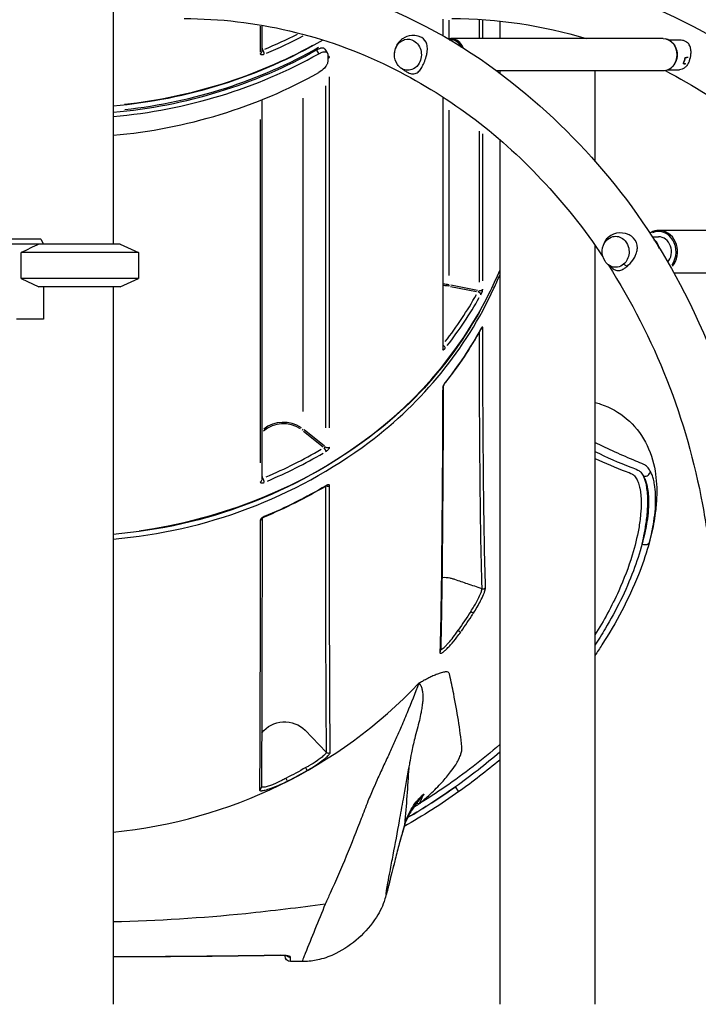
# Model space of a CAD drawing. Units: millimetres. Extents: x 0 to 29700, y 0 to 21000.
# Drawn here: x 23813 to 24447, y 2556 to 3476 of the extents above; entities that cross this region are included whole.
import ezdxf

# ---------------------------------------------------------------- set-up
doc = ezdxf.new("R2010")
doc.units = ezdxf.units.MM
doc.header["$LTSCALE"] = 0.3
doc.layers.add('P001', color=131, linetype='Continuous')

msp = doc.modelspace()

# ---------------------------------------------------------------- linework, layer by layer
at = {"layer": 'P001'}
for p, q in [((23900.67, 3486.4), (23900.67, 3266.4)), ((24208.99, 3460.56), (24208.99, 3476.4)), ((24037.96, 3469.82), (24037.96, 3445.71)), ((24039.69, 3446.72), (24039.69, 3470.86)), ((24208.44, 3475.63), (24208.44, 3461.64)), ((24214.58, 3459.13), (24214.58, 3475.49)), ((24242.47, 3475.44), (24242.47, 3459.2)), ((24245.85, 3459.19), (24245.85, 3475.23)), ((24261.67, 3474.75), (24261.67, 3458.3)), ((24414.37, 3458.3), (24215.87, 3458.3)), ((24040.36, 3447.87), (24039.72, 3450.31)), ((24098.37, 3448.59), (24100.63, 3445.21)), ((24164.59, 3450.42), (24164.56, 3449.49)), ((24214.62, 3457.3), (24215.62, 3457.3)), ((24419.06, 3457.3), (24429.64, 3457.3)), ((24090.47, 3447.42), (24092.5, 3444.38)), ((24100.96, 3444.01), (24100.96, 3436.51)), ((24435.24, 3440.46), (24435.01, 3440.57)), ((24437.29, 3441.1), (24437.58, 3440.96)), ((24433.18, 3435.49), (24433.38, 3435.39)), ((24434.23, 3435.22), (24435.21, 3434.73)), ((24102.75, 3094.96), (24102.75, 3422.56)), ((24414.37, 3428.3), (24258.83, 3428.3)), ((24261.67, 3428.3), (24261.67, 3426.21)), ((24350.67, 3428.3), (24350.67, 3344.01)), ((24419.06, 3429.3), (24429.64, 3429.3)), ((24099, 3414.38), (24099, 3094.74)), ((24077.98, 3110.03), (24077.98, 3402.59)), ((24208.99, 3169.79), (24208.99, 3403.66)), ((24039.69, 3046.72), (24039.69, 3401.33)), ((24208.44, 3392.22), (24208.44, 3180.08)), ((24214.58, 3236.99), (24214.58, 3391.38)), ((24037.96, 3382.82), (24037.96, 3062.18)), ((24242.47, 3371.93), (24242.47, 3230.81)), ((24245.85, 3232.04), (24245.85, 3369.49)), ((24261.67, 3364.06), (24261.67, 2556.4)), ((24608.49, 3279.24), (24410.49, 3279.24)), ((23778.12, 3271.4), (23832.69, 3271.4)), ((23907.17, 3266.4), (23801.62, 3266.4)), ((23833.11, 3270.97), (23835.39, 3266.4)), ((23907.17, 3266.4), (23924.17, 3258.48)), ((24350.67, 3265.39), (24350.67, 2556.4)), ((24403.97, 3273.24), (24409.99, 3273.24)), ((23924.17, 3258.48), (23814.75, 3258.48)), ((23814.75, 3234.33), (23814.75, 3258.48)), ((23924.17, 3258.48), (23924.17, 3234.33)), ((24380.5, 3245.74), (24377.64, 3247.5)), ((24608.49, 3239.24), (24424.44, 3239.24)), ((23924.17, 3234.33), (23814.75, 3234.33)), ((23814.75, 3234.33), (23831.17, 3226.4)), ((23907.17, 3226.4), (23924.17, 3234.33)), ((24241.08, 3223.24), (24215.97, 3228.14)), ((23907.17, 3226.4), (23831.17, 3226.4)), ((23835.39, 3226.4), (23835.39, 3196.2)), ((23900.67, 3226.4), (23900.67, 2556.4)), ((24215.71, 3226.81), (24240.03, 3222.06)), ((23835.39, 3196.2), (23810.28, 3196.2)), ((24242.43, 3184.3), (24242.43, 3184.3)), ((24078.32, 3091.83), (24096.64, 3077.18)), ((24097.94, 3077.82), (24079.03, 3092.94)), ((24040.36, 3047.87), (24039.72, 3050.31)), ((24400.61, 2984.57), (24400.61, 2984.58)), ((24234.85, 2923.26), (24237.15, 2921.79)), ((24223, 2905.67), (24225.22, 2904.09)), ((24079.95, 2812.29), (24099.62, 2791.98)), ((24081.92, 2774.9), (24080.57, 2777.27)), ((24063.41, 2764.94), (24062.18, 2767.37)), ((24169.05, 2733.25), (24169.06, 2733.26)), ((24167.78, 2726.16), (24167.73, 2726.14)), ((24167.75, 2726.24), (24167.79, 2726.27)), ((24172.21, 2722.38), (24172.21, 2722.38)), ((24118.51, 2695.21), (24118.51, 2695.21)), ((24056.25, 2602.05), (24056.25, 2602.13)), ((24061.17, 2601.83), (24061.17, 2601.4)), ((24077.36, 2596.4), (24066.17, 2596.4))]:
    msp.add_line(p, q, dxfattribs=at)
for points in [[(23966.99, 3525.7, -0.160057), (24259.33, 3427.92, -0.115693), (24434.24, 3221.06, -0.120146), (24510.91, 2901.4)], [(24216.99, 3525.7, -0.160057), (24509.33, 3427.92, -0.115693), (24684.24, 3221.06, -0.120146), (24760.91, 2901.4)], [(23966.99, 3477.1, -0.114304), (24158.51, 3432.28, -0.09039), (24300.53, 3326.91, -0.042154), (24358.13, 3254.51)], [(24216.99, 3477.1, -0.074147), (24342.49, 3458.3)], [(24164.56, 3449.44, -0.118874), (24168.44, 3454.93, -0.107039), (24172.88, 3457.36, -0.204366), (24181.47, 3456.31, -0.117227), (24185.89, 3452.14, -0.099909), (24188.2, 3446.39, -0.206933), (24185.49, 3433.89, -0.151713), (24179.54, 3429.41, -0.243094), (24169.45, 3430.88, -0.088153), (24166.17, 3434.17, -0.158019), (24163.38, 3443.6, -0.080234), (24164.32, 3448.81)], [(24170.93, 3458.22, 0.150331), (24164.59, 3450.47)], [(24193.65, 3453.01, 0.196321), (24188.87, 3459.25, 0.070947), (24185.38, 3460.69, 0.085148), (24179.44, 3461.15, 0.125636), (24170.93, 3458.22)], [(24215.87, 3458.3, 0.054884), (24213.38, 3458.02)], [(24414.37, 3458.3, -0.199867), (24422.93, 3454.63, -0.089284), (24425.9, 3450.34, -0.217068), (24425.9, 3436.25, -0.175511), (24419.39, 3429.45, -0.112064), (24414.37, 3428.3)], [(24096.59, 3457.03, -0.11006), (23900.67, 3395.28)], [(24098.37, 3448.59, 0.113346), (24097.82, 3449.12, 0.068582), (24097.21, 3449.38, 0.05167), (24096.49, 3449.5, 0.039925), (24095.66, 3449.48, 0.037256), (24094.41, 3449.27, 0.023929), (24093.32, 3448.95, 0.016993), (24092.34, 3448.57, 0.02805), (24090.36, 3447.59)], [(24164.57, 3450.42, 0.087884), (24163.42, 3444.92)], [(24164.59, 3450.47, 0.000824), (24164.57, 3450.42)], [(24191.08, 3435.99, 0.030167), (24192.97, 3441.49, 0.028788), (24193.82, 3445.4, 0.026316), (24194.09, 3448.09, 0.032844), (24194.05, 3450.65, 0.041303), (24193.65, 3453.01)], [(24429.64, 3457.3, -0.055535), (24432.49, 3456.99, -0.063608), (24435.07, 3456.06, -0.063413), (24437.04, 3454.7)], [(24438.9, 3437.49, 0.073206), (24440.38, 3444.05, 0.058798), (24440.2, 3448.4, 0.06758), (24439.19, 3451.73, 0.09767), (24437.04, 3454.7)], [(24037.96, 3444.37, 0.119901), (24038.05, 3443.96, 0.108945), (24038.29, 3443.68, 0.056372), (24038.5, 3443.55, 0.045094), (24038.76, 3443.45, 0.03645), (24039.07, 3443.39, 0.039349), (24039.56, 3443.38, 0.038257), (24040.28, 3443.46, 0.042147), (24041.42, 3443.79, 0.008704), (24041.69, 3443.89)], [(24040.39, 3447.74, -0.022904), (24040.17, 3447.48, -0.021427), (24040.02, 3447.34, -0.020294), (24039.93, 3447.27, -0.020414), (24039.87, 3447.22, -0.043581), (24039.79, 3447.18, -0.0409), (24039.74, 3447.17, -0.062471), (24039.7, 3447.17, -0.033597), (24039.69, 3447.17)], [(24092.61, 3444.21, -0.034252), (24095.03, 3445.36, -0.035728), (24096.75, 3445.91, -0.035082), (24097.93, 3446.1, -0.033344), (24098.66, 3446.12, -0.052355), (24099.43, 3446.01, -0.056269), (24099.97, 3445.8, -0.18341), (24100.8, 3444.88, -0.074287), (24100.95, 3444.25, -0.021449), (24100.96, 3444.01)], [(24102.75, 3440.76, 0.056531), (24102.73, 3440.99, 0.212827), (24102.4, 3441.44, 0.060719), (24102.2, 3441.52, 0.047628), (24101.96, 3441.57, 0.037241), (24101.69, 3441.58, 0.032574), (24101.34, 3441.54, 0.02648), (24100.96, 3441.45)], [(24163.39, 3443.97, 0.002347), (24163.41, 3444.69, 0.000665), (24163.42, 3444.92)], [(24100.96, 3436.51, -0.05211), (24100.87, 3435.74, -0.050339), (24100.47, 3434.55, -0.029714), (24099.97, 3433.57, -0.023204), (24099.31, 3432.55, -0.032341), (24097.93, 3430.89, -0.075895), (24092.61, 3426.71)], [(24173.14, 3428.34, 0.0004), (24169.51, 3430.84)], [(24173.14, 3428.34, 0.041052), (24176.24, 3426.55, 0.038324), (24178.26, 3425.78, 0.059142), (24180.43, 3425.4, 0.160373), (24184.56, 3426.52, 0.053039), (24186.12, 3427.81, 0.039402), (24187.63, 3429.6, 0.024881), (24188.83, 3431.45, 0.028514), (24190.87, 3435.49, 0.002746), (24191.08, 3435.99)], [(24438.9, 3437.49, -0.064792), (24436.61, 3433.33, -0.063337), (24434.47, 3431.08, -0.082724), (24432.08, 3429.72, -0.087109), (24429.64, 3429.3)], [(24416.2, 3428.45, -0.090583), (24557.5, 3319.39, -0.023795), (24590.63, 3279.24)], [(24379.22, 3276.27, 0.157749), (24368.06, 3275.7, 0.08501), (24363.12, 3272.76)], [(24389.58, 3258.37, 0.06667), (24390.3, 3262.77, 0.209314), (24386.65, 3272.06, 0.082079), (24382.56, 3274.99, 0.049711), (24379.22, 3276.27)], [(24410.49, 3279.24, 0.124611), (24403.05, 3277.34, 0.021883), (24401.79, 3276.59)], [(23831.17, 3266.4, 0.006874), (23814.75, 3258.48)], [(24358.38, 3264.73, 0.002193), (24358.95, 3266.4, 0.000596), (24359.14, 3266.96)], [(24363.12, 3272.76, 0.076524), (24360.34, 3269.5, 0.055786), (24359.14, 3266.96)], [(24380.66, 3245.65, 0.057983), (24385.99, 3251.43, 0.040629), (24388.32, 3255.26, 0.038492), (24389.58, 3258.37)], [(24362.86, 3247.31, -0.097565), (24451.1, 3023.12, -0.009724), (24455.3, 2997.86)], [(24367.71, 3243.43, 0.00132), (24364.08, 3246.35, 0.000577), (24362.88, 3247.3)], [(24261.67, 3242.2, -0.134499), (24139.72, 3085.88, -0.140642), (23900.67, 2995.28)], [(23900.67, 2990.95, 0.140027), (24139.64, 3081.37, 0.124305), (24256.34, 3225.16, 0.009827), (24261.67, 3237.54)], [(24367.71, 3243.43, 0.057157), (24369.43, 3242.32, 0.141566), (24372.95, 3241.69, 0.055477), (24374.79, 3242.09, 0.042614), (24376.72, 3242.93, 0.024375), (24378.28, 3243.86, 0.028433), (24380.59, 3245.58)], [(24380.59, 3245.58, 0.000856), (24380.66, 3245.65)], [(24242.47, 3222.97, -0.042377), (24242.47, 3222.93, -0.05042), (24242.45, 3222.84, -0.038909), (24242.39, 3222.73, -0.019012), (24242.34, 3222.65, -0.022171), (24242.25, 3222.52, -0.027299), (24242.06, 3222.32, -0.057076), (24241.38, 3221.8)], [(24244.09, 3219.18, 0.051143), (24245.5, 3222.55, 0.017977), (24245.71, 3223.38, 0.014364), (24245.8, 3223.81, 0.0196), (24245.84, 3224.19, 0.01879), (24245.85, 3224.41)], [(24243.96, 3186.85, -0.041298), (24210.63, 3136.88)], [(24244.04, 3187.19, -0.041338), (24210.75, 3137.27)], [(24242.43, 3184.11, 0.00302), (24243.46, 3014.11, 0.003229), (24244.39, 2963.18, 0.002164), (24244.98, 2944.55)], [(24244.5, 3187.7, 0.012994), (24244.47, 3187.66, 0.009257), (24244.42, 3187.6, 0.007383), (24244.35, 3187.5, 0.006918), (24244.28, 3187.39, 0.008627), (24244.15, 3187.18, 0.007612), (24244.01, 3186.94, 0.002339), (24243.96, 3186.85)], [(24245.81, 3188.41, 0.025915), (24245.8, 3188.6, 0.026379), (24245.78, 3188.71, 0.03621), (24245.75, 3188.81, 0.050501), (24245.71, 3188.88, 0.069403), (24245.67, 3188.94, 0.179205), (24245.55, 3188.98, 0.06973), (24245.48, 3188.98, 0.051329), (24245.4, 3188.95, 0.036537), (24245.31, 3188.9, 0.026523), (24245.22, 3188.83, 0.030064), (24245.05, 3188.67, 0.023604), (24244.83, 3188.41, 0.023152), (24244.46, 3187.9, 0.011316), (24244.21, 3187.49, 0.006445), (24244.04, 3187.19)], [(24248.51, 2945.87, -0.004828), (24247.39, 2988.36, -0.002324), (24246.58, 3049.19, -0.002213), (24245.81, 3188.41)], [(24208.44, 3168.3, 0.034403), (24208.46, 3168.11, 0.033231), (24208.48, 3167.99, 0.041983), (24208.52, 3167.89, 0.094811), (24208.61, 3167.77, 0.132034), (24208.76, 3167.69, 0.056097), (24208.85, 3167.68, 0.045165), (24208.95, 3167.69, 0.036265), (24209.07, 3167.72, 0.035221), (24209.23, 3167.78, 0.032488), (24209.46, 3167.91, 0.031521), (24209.8, 3168.18, 0.027822), (24210.29, 3168.64, 0.021047), (24210.79, 3169.23)], [(24210.75, 3137.27, 0.056866), (24209.02, 3134.47, 0.021875), (24208.69, 3133.65, 0.016986), (24208.54, 3133.2, 0.022159), (24208.45, 3132.79, 0.019622), (24208.41, 3132.55, 0.024689), (24208.4, 3132.34)], [(24210.63, 3136.88, 0.053678), (24209.34, 3134.8, 0.018723), (24209.1, 3134.25, 0.020361), (24208.98, 3133.91, 0.018588), (24208.94, 3133.76, 0.008564), (24208.94, 3133.72)], [(24208.4, 3132.34, -0.001052), (24208.09, 3061.03, -0.001321), (24207.16, 2955.39, -0.002583), (24206.3, 2903.61, -0.001669), (24205.8, 2885.11)], [(24208.94, 3133.75, -0.000965), (24208.65, 3062.42, -0.001442), (24207.77, 2957.09, -0.00241), (24206.96, 2905.36, -0.001565), (24206.49, 2886.89)], [(24350.67, 3118.52, -0.02384), (24355.96, 3117.03, -0.19233), (24397.77, 3081.49, -0.081269), (24406.82, 3054.69, -0.052567), (24408.3, 3029.49, -0.022903), (24407.05, 3015.11, -0.025333), (24403.33, 2995.02, -0.011185), (24400.61, 2984.58)], [(24402.4, 3054.35, 0.070373), (24399.38, 3058.51, 0.096208), (24396.35, 3060.58, 0.00352), (24388.71, 3063.77, -0.016392), (24350.67, 3081.19)], [(24099, 3076.98, -0.090723), (24098.98, 3076.91, -0.069368), (24098.94, 3076.84, -0.04904), (24098.88, 3076.76, -0.040838), (24098.78, 3076.69, -0.0416), (24098.58, 3076.58, -0.020167), (24098.44, 3076.52, -0.027335), (24098.17, 3076.45, -0.03923), (24097.66, 3076.37)], [(24099.36, 3072.73, 0.070151), (24101.49, 3074.45, 0.030397), (24102.07, 3075.14, 0.051121), (24102.55, 3075.95, 0.042689), (24102.7, 3076.38, 0.051614), (24102.75, 3076.71, 0.009946), (24102.75, 3076.76)], [(24350.67, 3072.66, 0.017088), (24384.24, 3057.98, -0.036029), (24390.88, 3055.31, -0.092849), (24393.44, 3053.37, -0.067372), (24395.96, 3049.81)], [(24350.67, 3066.25, 0.014955), (24379.71, 3053.99, -0.066471), (24385.68, 3051.52, -0.075031), (24387.48, 3050.02, -0.073423), (24390.04, 3046.2, -0.032425), (24391.29, 3043.18, -0.032896), (24392.59, 3038.32, -0.02545), (24393.44, 3032.52, -0.020964), (24393.8, 3025.78, -0.026118), (24393.33, 3014.12, -0.021659), (24391.54, 3000.81, -0.030332), (24385.51, 2975.94, -0.032516), (24372.85, 2942.56, -0.03424), (24350.67, 2901.47)], [(24401.59, 2988.14, 0.025861), (24405.66, 3007.26, 0.020729), (24407.09, 3019.57, 0.029519), (24407.3, 3032.67, 0.030224), (24406.33, 3042.01, 0.02204), (24405.3, 3046.77, 0.02631), (24403.98, 3050.88, 0.030837), (24402.4, 3054.35)], [(24037.96, 3044.37, 0.119901), (24038.05, 3043.96, 0.108945), (24038.29, 3043.68, 0.056372), (24038.5, 3043.55, 0.045094), (24038.76, 3043.45, 0.03645), (24039.07, 3043.39, 0.039349), (24039.56, 3043.38, 0.038257), (24040.28, 3043.46, 0.042147), (24041.42, 3043.79, 0.008704), (24041.69, 3043.89)], [(24040.39, 3047.74, -0.022904), (24040.17, 3047.48, -0.021427), (24040.02, 3047.34, -0.020294), (24039.93, 3047.27, -0.020414), (24039.87, 3047.22, -0.043581), (24039.79, 3047.18, -0.0409), (24039.74, 3047.17, -0.062471), (24039.7, 3047.17, -0.033597), (24039.69, 3047.17)], [(24394.69, 2986.43, 0.026696), (24398.74, 3007.39, 0.023756), (24399.99, 3021.31, 0.023058), (24399.94, 3031.38, 0.022876), (24399.27, 3038.28, 0.02087), (24398.43, 3042.74, 0.025628), (24397.32, 3046.58, 0.031245), (24395.96, 3049.81)], [(24395.96, 3049.81, -0.035423), (24397.53, 3046.5, -0.028957), (24398.82, 3042.57, -0.024136), (24399.81, 3038.02, -0.026344), (24400.6, 3031.02, -0.027066), (24400.66, 3020.98, -0.023035), (24399.61, 3009.66, -0.027165), (24396.13, 2991.88, -0.006896), (24394.69, 2986.43)], [(24099.16, 3040.32, -0.035859), (24041.54, 3011.49)], [(24099.33, 3040.75, -0.035892), (24041.68, 3011.91)], [(24098.96, 3040.2, 0.000868), (24099.05, 2887.23, 0.001556), (24099.45, 2807.27, 0.000817), (24099.62, 2791.97)], [(24100.12, 3040.74, 0.019538), (24100.07, 3040.73, 0.017678), (24099.97, 3040.7, 0.020668), (24099.75, 3040.62, 0.022497), (24099.39, 3040.44, 0.011176), (24099.16, 3040.32)], [(24102.72, 3040.79, 0.059326), (24102.69, 3041.02, 0.218218), (24102.35, 3041.47, 0.061561), (24102.13, 3041.56, 0.04809), (24101.88, 3041.6, 0.036921), (24101.59, 3041.6, 0.038287), (24101.12, 3041.52, 0.029111), (24100.61, 3041.37, 0.034636), (24099.74, 3040.98, 0.013494), (24099.33, 3040.75)], [(24103.38, 2791.55, -0.002187), (24102.83, 2887.29, -0.00079), (24102.72, 3040.79)], [(24037.95, 3008.39, -0.000836), (24037.5, 2792.59, -0.000474), (24037.29, 2756.6)], [(24041.68, 3011.91, 0.063398), (24039.63, 3010.74, 0.031736), (24038.94, 3010.14, 0.04692), (24038.36, 3009.46, 0.04808), (24038.09, 3008.99, 0.057999), (24037.97, 3008.6, 0.04145), (24037.95, 3008.39)], [(24039.68, 3010.27, -0.000631), (24039.28, 2795.23, -0.000402), (24039.11, 2759.3)], [(24041.54, 3011.49, 0.054658), (24040.33, 3010.82, 0.021938), (24039.98, 3010.55, 0.026081), (24039.71, 3010.3, 0.03137), (24039.57, 3010.14, 0.019973), (24039.55, 3010.11)], [(24394.69, 2986.43, -0.026144), (24386.62, 2961.38, -0.04386), (24360.27, 2907.18, -0.011276), (24350.67, 2891.83)], [(24400.61, 2984.57, -0.02605), (24391.23, 2957.41, -0.048117), (24357.22, 2892.18, -0.006848), (24350.67, 2882.32)], [(24400.61, 2984.58, 0.004273), (24401.59, 2988.14)], [(24218.23, 2953.6, 0.021873), (24215.33, 2954.35, 0.070989), (24207.75, 2954.84)], [(24244.98, 2944.55, -0.000819), (24231.61, 2949.08, 0.000085), (24219.9, 2953.04, 0.001039), (24218.23, 2953.6)], [(24234.67, 2923.37, 0.023738), (24240.33, 2932.57, 0.019656), (24242.95, 2937.81, 0.015978), (24244, 2940.33, 0.016257), (24244.54, 2941.94, 0.016035), (24244.78, 2942.86, 0.021283), (24244.93, 2943.64, 0.030891), (24244.98, 2944.28, 0.017771), (24244.98, 2944.55)], [(24237.18, 2921.77, 0.023552), (24243.78, 2933.2, 0.018219), (24246.51, 2939.01, 0.015265), (24247.57, 2941.75, 0.01626), (24248.12, 2943.47, 0.016002), (24248.35, 2944.42, 0.023157), (24248.48, 2945.22, 0.037016), (24248.51, 2945.87)], [(24234.67, 2923.37, -0.012237), (24222.82, 2905.79)], [(24205.8, 2885.11, 0.044157), (24205.81, 2884.8, 0.06552), (24205.88, 2884.56, 0.252971), (24206.26, 2884.24, 0.071228), (24206.51, 2884.22, 0.048171), (24206.8, 2884.27, 0.047279), (24207.33, 2884.47, 0.034149), (24208.2, 2884.97, 0.020885), (24209.25, 2885.72, 0.014404), (24210.47, 2886.74, 0.015538), (24212.54, 2888.69, 0.014417), (24215.71, 2892.03, 0.018923), (24221.77, 2899.36, 0.00953), (24225.25, 2904.07)], [(24206.52, 2887.85, 0.069483), (24206.85, 2887.88, 0.044715), (24207.24, 2888.01, 0.020524), (24207.54, 2888.14, 0.02895), (24208.22, 2888.54, 0.019674), (24209, 2889.11, 0.020267), (24210.36, 2890.27, 0.017938), (24212.44, 2892.33, 0.018344), (24215.98, 2896.4, 0.017376), (24220.36, 2902.19, 0.007898), (24222.82, 2905.79)], [(24212.06, 2866.93, 0.028862), (24210.77, 2866.85, 0.022342), (24209.28, 2866.6, 0.022476), (24206.96, 2866.01, 0.019874), (24203.52, 2864.81, 0.014274), (24199.36, 2863.04, 0.008478), (24195.56, 2861.22, 0.007551), (24191.23, 2859, 0.00117), (24187.57, 2857.02, 0.0048), (24186.17, 2856.21)], [(24215.03, 2863.84, 0.049135), (24214.68, 2864.93, 0.079047), (24214.05, 2865.94, 0.141936), (24212.7, 2866.8, 0.043958), (24212.06, 2866.93)], [(24226.39, 2797, 0.020394), (24218.68, 2846.29, 0.005787), (24215.03, 2863.84)], [(23900.67, 2717.31, 0.180439), (24186.17, 2856.21)], [(24186.17, 2856.21, -0.004201), (24175.19, 2828.71, -0.005775), (24168.89, 2813.85, -0.003589), (24164.12, 2803.11, -0.00215), (24159.05, 2791.79, -0.00226), (24153.57, 2780.06)], [(24186.17, 2856.21, -0.071541), (24187.35, 2854.91, -0.050055), (24188.28, 2853.2, -0.049219), (24189.23, 2850.19, -0.016505), (24189.5, 2848.69, -0.018458), (24189.74, 2846.49, -0.022868), (24189.85, 2842.8, -0.018519), (24189.63, 2838.65, -0.014955), (24189.08, 2834.06, -0.01179), (24188.21, 2829.03, -0.010116), (24186.6, 2821.58, -0.007126), (24184.53, 2813.37)], [(24039.33, 2809.93, -0.449815), (24079.95, 2812.29)], [(24184.53, 2813.37, 0.005018), (24182.25, 2804.63, 0.011749), (24179.23, 2791.13, 0.005937), (24177.48, 2781.86, 0.00538), (24176.7, 2777.13)], [(24261.67, 2798.93, -0.028825), (24210.71, 2759.53, -0.011803), (24186.17, 2743.49)], [(24186.17, 2743.49, -0.004884), (24189.03, 2745.94, 0.015776), (24196.94, 2752.89, 0.019245), (24207.72, 2763.71, 0.023211), (24215.84, 2773.4, 0.02352), (24220.55, 2780.22, 0.020314), (24223.11, 2784.74, 0.025677), (24224.91, 2788.75, 0.033193), (24226, 2792.25, 0.029013), (24226.37, 2794.32, 0.053321), (24226.39, 2797)], [(24099.62, 2791.97, -0.070495), (24099.58, 2791.65, -0.049798), (24099.45, 2791.28, -0.042006), (24099.12, 2790.71, -0.02549), (24098.61, 2790.04, -0.017503), (24097.92, 2789.29, -0.019266), (24096.57, 2788.01, -0.013617), (24094.86, 2786.59, -0.01684), (24091.33, 2783.99, -0.022442), (24083.38, 2779.06, -0.006575), (24080.47, 2777.46)], [(24081.94, 2774.87, 0.023206), (24093.12, 2781.91, 0.017112), (24097.95, 2785.53, 0.016598), (24100.42, 2787.65, 0.018004), (24101.81, 2789.03, 0.018787), (24102.5, 2789.83, 0.037071), (24103.08, 2790.67, 0.056437), (24103.33, 2791.22, 0.06619), (24103.38, 2791.55)], [(24261.67, 2791.77, -0.023534), (24220.39, 2759.58)], [(24080.47, 2777.46, -0.011604), (24062.08, 2767.57)], [(24153.57, 2780.06, 0.005362), (24147.96, 2767.8, 0.000954), (24143.87, 2758.53, 0.007955), (24138.59, 2745.98, 0.005674), (24132.3, 2729.95)], [(24261.67, 2784.56, -0.021448), (24223.58, 2755.03)], [(24162.09, 2695.69, 0.005264), (24168, 2727.63, 0.003262), (24171.7, 2748.06, 0.002148), (24176.7, 2777.13)], [(24176.7, 2777.11, -0.005031), (24172.91, 2724.85)], [(24037.29, 2756.6, 0.233623), (24037.49, 2756.16, 0.066664), (24037.68, 2756.04, 0.04665), (24037.94, 2755.95, 0.047151), (24038.45, 2755.88, 0.029199), (24039.1, 2755.88, 0.019629), (24039.88, 2755.95, 0.017749), (24041.13, 2756.15, 0.012752), (24042.6, 2756.48, 0.014166), (24045.17, 2757.21, 0.013468), (24049.21, 2758.6, 0.017728), (24057.32, 2761.97, 0.010956), (24063.43, 2764.91)], [(24062.08, 2767.57, -0.008108), (24057.99, 2765.4, -0.020722), (24050.12, 2761.79, -0.013591), (24046.64, 2760.48, -0.013444), (24044.38, 2759.77, -0.018794), (24042.46, 2759.3, -0.018974), (24041.39, 2759.13, -0.039423), (24040.34, 2759.07, -0.036748), (24039.85, 2759.12, -0.057597), (24039.48, 2759.24, -0.089107), (24039.22, 2759.41, -0.083265), (24039.11, 2759.57)], [(24220.39, 2759.58, -0.02224), (24175.51, 2730.6)], [(24175.57, 2730.74, 0.021163), (24220.39, 2759.58)], [(24188.97, 2750.78, 0.016209), (24185.32, 2745.94, 0.005832), (24180.28, 2738.73, 0.022872), (24177.04, 2733.56, 0.051487), (24172.6, 2723.21, 0.006502), (24167.87, 2706.32, 0.002447), (24162.77, 2686.74, -0.004208), (24157.95, 2667.7, -0.014043), (24154.46, 2654.79, -0.067847), (24146.59, 2637.87, -0.134702), (24108.6, 2603.79, -0.053609), (24093.36, 2598.21, -0.053003), (24080.58, 2596.47, -0.009603), (24077.35, 2596.41)], [(24223.58, 2755.03, -0.025155), (24172.37, 2722.47)], [(24184.59, 2746.63, -0.013708), (24187.88, 2750.13)], [(24187.88, 2750.13, -0.003943), (24188.71, 2750.97, -0.005286), (24189.68, 2751.94, -0.008848), (24190.15, 2752.38, -0.022337), (24190.48, 2752.66, -0.028686), (24190.6, 2752.74, -0.07226), (24190.68, 2752.78, -0.447207), (24190.74, 2752.75, -0.120015), (24190.74, 2752.68, -0.03903), (24190.7, 2752.58, -0.023137), (24190.6, 2752.34, -0.008532), (24190.35, 2751.87, 0.006457), (24189.8, 2750.85, 0.00613), (24189.34, 2749.92, 0.004015), (24188.8, 2748.79, 0.002389), (24187.85, 2746.73, -0.004136), (24187.49, 2745.95, -0.015015), (24186.64, 2744.33, -0.0067), (24186.3, 2743.71, -0.005635), (24186.17, 2743.49)], [(24172.91, 2724.85, -0.02263), (24175.18, 2731.03, -0.065956), (24183.69, 2745.48, -0.003581), (24184.59, 2746.63)], [(24181.64, 2740.71, 0.002208), (24186.17, 2743.49)], [(24184.14, 2744.28, -0.04619), (24184.95, 2744.11, -0.037454), (24185.47, 2743.9, -0.02126), (24185.9, 2743.66, -0.009838), (24186.17, 2743.49)], [(24132.3, 2729.95, -0.015817), (24103.35, 2660.32, -0.003032), (24098.65, 2650.01)], [(24172.91, 2724.85, 0.002925), (24170.5, 2716.23, 0.001056), (24167.4, 2704.78, 0.002207), (24165.51, 2697.58, 0.001634), (24163.6, 2690.13, 0.001946), (24162.97, 2687.59)], [(24162.97, 2687.59, -0.00251), (24161.59, 2681.94, -0.002191), (24160.31, 2677.01, -0.000215), (24158.26, 2669.04, -0.001594), (24156.48, 2662.23, -0.009943), (24155.95, 2660.38, -0.025296), (24155.68, 2659.63, -0.083395), (24155.58, 2659.43, -0.459928), (24155.54, 2659.43, -0.13819), (24155.52, 2659.6, -0.026216), (24155.63, 2660.66, -0.006522), (24155.95, 2662.68, -0.002891), (24157.19, 2669.64, -0.002283), (24159.22, 2680.55, -0.000338), (24162.09, 2695.69)], [(24098.65, 2650.01, -0.008915), (24024.4, 2641.03, -0.019052), (23900.67, 2633.28)], [(24098.65, 2650.01, -0.002347), (24089.1, 2626.39, 0.003088), (24079.94, 2603.85, 0.004923), (24078.34, 2599.71, 0.014966), (24077.48, 2597.24, 0.031731), (24077.32, 2596.62, 0.196117), (24077.33, 2596.42, 0.154158), (24077.35, 2596.41)], [(24056.25, 2602.14, -0.002169), (23978.46, 2601.14, -0.001479), (23900.67, 2600.69)], [(24056.25, 2602.05, -0.002057), (23978.46, 2601.07, -0.001439), (23900.67, 2600.64)], [(24066.22, 2600.39, 0.129421), (24066.18, 2600.56, 0.068694), (24066.09, 2600.69, 0.046016), (24065.94, 2600.82, 0.047036), (24065.58, 2601.03, 0.018456), (24065.3, 2601.15, 0.01812), (24064.85, 2601.31, 0.013868), (24064.32, 2601.46, 0.016104), (24063.37, 2601.66, 0.012617), (24062.26, 2601.84, 0.016603), (24060.13, 2602.05, 0.021823), (24056.25, 2602.14)], [(24063.44, 2601.4, 0.021408), (24063.24, 2601.46, 0.013723), (24062.87, 2601.55, 0.01687), (24061.95, 2601.72, 0.01746), (24060.22, 2601.92, 0.025037), (24056.25, 2602.05)], [(24066.17, 2596.4, -0.414112), (24061.17, 2601.4)], [(24066.17, 2596.4, -0.023571), (24066.17, 2596.46, -0.002938), (24066.18, 2597.4, -0.000505), (24066.22, 2600.39)]]:
    msp.add_lwpolyline(points, format="xyb", dxfattribs=at)
msp.add_lwpolyline([(24377.48, 3247.59, -0.136107), (24371.8, 3244.89, -0.180699), (24364.19, 3246.39, -0.109633), (24360.1, 3250.33, -0.166424), (24357.48, 3260.37, -0.175115), (24361.54, 3269.96, -0.141272), (24367.37, 3273.42, -0.246065), (24377.54, 3270.84, -0.141134), (24381.85, 3264.03, -0.187918), (24380.92, 3252.09, -0.100215)], format="xyb", close=True, dxfattribs=at)
for centre, major_axis, ratio, start_param, end_param in [((23856.17, 3781.34), (-427, 0), 0.866025, 2.021386, 2.102379), ((23856.17, 3779.84), (-430, 0), 0.866025, 2.02196, 2.113285), ((24215.62, 3443.3), (0, 14.5), 0.866025, -1.033505, 0.069599), ((24215.87, 3443.3), (0, 15), 0.866025, 5.183923, 6.225329), ((24414.37, 3443.3), (0, 15), 0.866025, -2.984513, -0.15708), ((23856.17, 3766.34), (430, 0), 0.866025, -1.442729, -1.003645), ((23856.17, 3761.34), (430, 0), 0.866025, -1.441957, -0.988983), ((24215.62, 3443.3), (0, 14), 0.866025, -1.040436, 0), ((23856.17, 3759.9), (430, 0), 0.866025, -1.467122, -0.994848), ((23856.17, 3759.9), (-434.5, 0), 0.866025, 1.673393, 2.146202), ((24036.69, 3446.72), (-3, 0), 0.866025, 2.064003, 3.084877), ((24040.39, 3446.24), (-1.15, 2.77), 0.215721, 3.700322, 5.114038), ((24101.03, 3442.89), (-3, 0), 0.866025, 1.577824, 2.14973), ((24423.12, 3443.3), (0, 14), 0.866025, 4.090484, 4.522405), ((24423.37, 3443.3), (0, 14), 0.866025, 4.112473, 4.507901), ((24408.12, 3443.3), (-75.6, -12.02), 0.094999, 1.919513, 1.956232), ((24411, 3443.3), (-68.65, -11.96), 0.106067, 1.913258, 1.949824), ((24425.62, 3443.3), (0, 14), 0.866025, 4.544467, 4.559125), ((24408.12, 3443.3), (-66.15, 13.64), 0.047617, 1.965754, 2.002474), ((24411, 3443.3), (59.31, -13.72), 0.047363, -1.1729, -1.136334), ((24425.62, 3443.3), (0, 14), 0.866025, 4.053764, 4.075907), ((23856.17, 3742.4), (-434.5, 0), 0.866025, 1.673393, 2.146202), ((24409.99, 3259.24), (0, 19), 0.866025, -2.258327, 0.34865), ((24410.49, 3259.24), (0, 20), 0.866025, 3.969747, 6.161425), ((23856.17, 3292.4), (38.54, -38.54), 0.57735, 4.680246, 4.691242), ((24398.99, 3259.24), (0, 14), 0.866025, 4.942402, 5.738313), ((24398.48, 3259.24), (0, 14), 0.866025, -1.238729, -0.645801), ((24409.99, 3259.24), (0, 14), 0.866025, -2.349438, 0), ((24208.64, 3205.61), (-27, 0), 0.866025, 4.501217, 4.689184), ((24214.36, 3227.57), (0.192, 0.981), 0.109903, -2.005201, -0.591484), ((23856.17, 3366.34), (430, 0), 0.866025, -1.410726, -0.39559), ((24208.64, 3205.11), (-26, 0), 0.866025, 4.501192, 4.688718), ((23856.17, 3381.34), (-427, 0), 0.866025, 2.550861, 2.68789), ((24241.38, 3220.3), (-2.63, 1.45), 0.45107, 3.464257, 4.877974), ((24243.13, 3225.51), (-3, 0), 0.866025, 1.416977, 2.637305), ((23856.17, 3379.84), (-430, 0), 0.866025, 2.548236, 2.687752), ((24241.33, 3188.31), (2.63, -1.45), 0.450992, 0.012261, 0.232964), ((24243.09, 3189.51), (3, 0), 0.864618, -1.196679, -0.477162), ((24205.99, 3169.79), (-3, 0), 0.866025, 2.561422, 3.111057), ((24208.32, 3170.7), (-2.35, 1.86), 0.412355, 3.522117, 4.690588), ((24208.28, 3138.74), (2.35, -1.86), 0.41235, 0.015791, 0.300038), ((24205.94, 3133.83), (3, -0.01), 0.864914, -0.580028, -0.059062), ((24059.67, 3076.09), (-26, 0), 0.866025, 4.048259, 5.507763), ((24059.67, 3076.59), (-27, 0), 0.866025, 4.046091, 5.466566), ((24077.3, 3093.14), (0.624, 0.781), 0.339064, -1.893551, -0.479834), ((23856.17, 3381.34), (-427, 0), 0.866025, 2.024637, 2.164153), ((24097.66, 3074.87), (-1.53, 2.58), 0.282778, 3.664516, 5.078232), ((24101.03, 3078.89), (-3, 0), 0.866025, 0.893379, 2.113706), ((23856.17, 3379.84), (-430, 0), 0.866025, 2.024637, 2.164153), ((24397.46, 3054.48), (-4.36, -2.45), 0.960576, 0.860663, 2.495449), ((24036.69, 3046.72), (-3, 0), 0.866025, 2.064003, 3.084877), ((24040.39, 3046.24), (-1.15, 2.77), 0.215721, 3.700322, 5.114038), ((24097.63, 3042.89), (-1.53, 2.58), 0.282866, 3.163796, 3.563462), ((24101, 3042.92), (-3, 0), 0.865963, 1.168354, 2.129103), ((24036.68, 3010.74), (-3, 0), 0.865991, 2.054289, 2.880756), ((24040.39, 3014.26), (-1.15, 2.77), 0.215828, 3.16559, 3.597536), ((24396.77, 2989.46), (-4.83, 1.28), 0.713731, 1.41344, 3.038738), ((24245.91, 2947.32), (3, 0.12), 0.969761, -1.859078, -0.630951), ((23779.92, 3210.02), (-464.71, 276.16), 0.897953, 3.070565, 3.110136), ((24203.49, 2886.98), (3, -0.09), 0.973714, -0.628744, -0.033092), ((24101.76, 2794.04), (-3, -0.04), 0.986951, 0.829594, 2.05889), ((23803, 3255.89), (296.88, -470.26), 0.901836, 6.201678, 6.239377), ((24036.11, 2759.32), (-3, 0.02), 0.98823, 2.042522, 3.083747), ((24220.68, 2759.1), (2.89, -4.08), 0.00731, 0.084071, 1.597357), ((24066.17, 2605.32), (5, 0), 0.985777, -2.227773, -1.59483)]:
    msp.add_ellipse(centre, major_axis=major_axis, ratio=ratio, start_param=start_param, end_param=end_param, dxfattribs=at)

doc.saveas('drawing.dxf')
